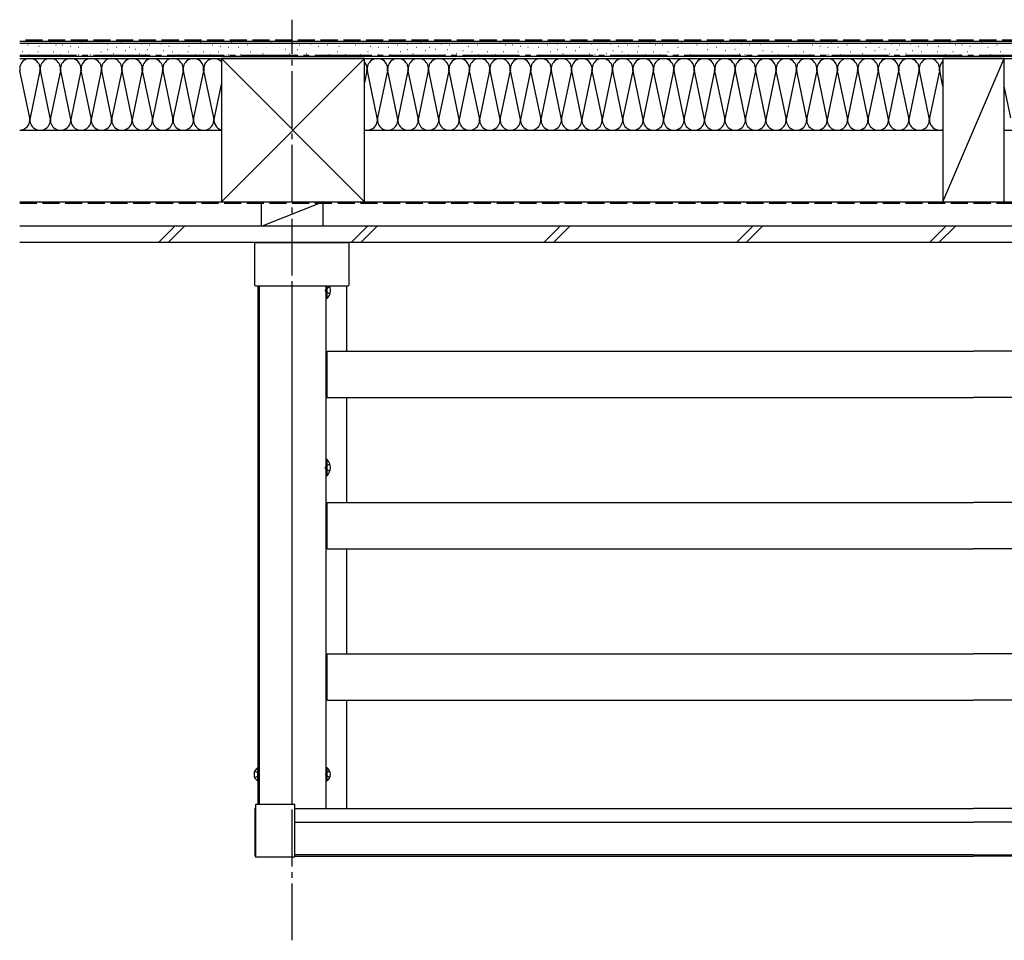
# Model space of a CAD drawing. Extents: x 0 to 2100, y 0 to 3156.
# Drawn here: x 368 to 541, y 2602 to 2764 of the extents above; entities that cross this region are included whole.
import ezdxf

# ---------------------------------------------------------------- set-up
doc = ezdxf.new("R2010")
doc.units = 0
doc.linetypes.add('YCENTER_1', pattern=[13, 10, -1, 1, -1])
doc.linetypes.add('YHIDDEN_1', pattern=[4, 3, -1])
doc.layers.add('YKK_A1', color=4, linetype='CONTINUOUS', lineweight=30)

msp = doc.modelspace()

# ---------------------------------------------------------------- linework, layer by layer
at = {"layer": 'YKK_A1', "linetype": 'YCENTER_1'}
for p, q in [((416, 2601.5645), (416, 2763.6)), ((368, 2757.36), (704, 2757.36))]:
    msp.add_line(p, q, dxfattribs=at)
at = {"layer": 'YKK_A1', "linetype": 'YHIDDEN_1'}
for p, q in [((704, 2760), (368, 2760)), ((368, 2731.32), (704, 2731.32)), ((421.9599, 2716.2348), (421.8138, 2715.96)), ((421.9599, 2715.6852), (421.8138, 2715.96)), ((422.6267, 2716.56), (421.9599, 2716.2348)), ((422.6267, 2715.36), (421.9599, 2715.6852)), ((421.9599, 2685.0348), (421.8138, 2684.76)), ((421.9599, 2684.4852), (421.8138, 2684.76)), ((422.6267, 2685.36), (421.9599, 2685.0348)), ((422.6267, 2684.16), (421.9599, 2684.4852)), ((409.4, 2631.324), (409.9929, 2631.0348)), ((409.4, 2630.196), (409.9929, 2630.4852)), ((409.9929, 2631.0348), (410.139, 2630.76)), ((409.9929, 2630.4852), (410.139, 2630.76)), ((422.0071, 2631.0348), (421.861, 2630.76)), ((422.0071, 2630.4852), (421.861, 2630.76)), ((422.6, 2631.324), (422.0071, 2631.0348)), ((422.6, 2630.196), (422.0071, 2630.4852))]:
    msp.add_line(p, q, dxfattribs=at)
at = {"layer": 'YKK_A1'}
for p, q in [((704, 2759.76), (368, 2759.76)), ((704, 2759.4), (368, 2759.4)), ((369.4311, 2759.1692), (369.4791, 2759.1692)), ((371.3926, 2758.9714), (371.4406, 2758.9714)), ((373.3706, 2759.5648), (373.4186, 2759.5648)), ((374.3596, 2759.1692), (374.4076, 2759.1692)), ((375.5464, 2759.1692), (375.5944, 2759.1692)), ((376.931, 2758.9714), (376.979, 2758.9714)), ((378.9089, 2759.5648), (378.9569, 2759.5648)), ((381.6781, 2759.1692), (381.7261, 2759.1692)), ((383.4583, 2759.367), (383.5063, 2759.367)), ((385.8319, 2759.5648), (385.8799, 2759.5648)), ((388.3192, 2759.4682), (388.3672, 2759.4682)), ((389.5016, 2759.367), (389.5496, 2759.367)), ((390.8861, 2759.1692), (390.9341, 2759.1692)), ((392.8641, 2759.367), (392.9121, 2759.367)), ((394.2487, 2758.9714), (394.2967, 2758.9714)), ((395.8311, 2759.1692), (395.8791, 2759.1692)), ((397.7926, 2758.9714), (397.8406, 2758.9714)), ((399.7706, 2759.5648), (399.8186, 2759.5648)), ((400.7596, 2759.1692), (400.8076, 2759.1692)), ((401.9464, 2759.1692), (401.9944, 2759.1692)), ((403.331, 2758.9714), (403.379, 2758.9714)), ((405.3089, 2759.5648), (405.3569, 2759.5648)), ((408.0781, 2759.1692), (408.1261, 2759.1692)), ((409.8583, 2759.367), (409.9063, 2759.367)), ((412.2319, 2759.5648), (412.2799, 2759.5648)), ((414.7192, 2759.4682), (414.7672, 2759.4682)), ((415.9016, 2759.367), (415.9496, 2759.367)), ((417.2861, 2759.1692), (417.3341, 2759.1692)), ((419.2641, 2759.367), (419.3121, 2759.367)), ((420.6487, 2758.9714), (420.6967, 2758.9714)), ((422.2311, 2759.1692), (422.2791, 2759.1692)), ((424.1926, 2758.9714), (424.2406, 2758.9714)), ((426.1706, 2759.5648), (426.2186, 2759.5648)), ((427.1596, 2759.1692), (427.2076, 2759.1692)), ((428.3464, 2759.1692), (428.3944, 2759.1692)), ((429.731, 2758.9714), (429.779, 2758.9714)), ((431.7089, 2759.5648), (431.7569, 2759.5648)), ((434.4781, 2759.1692), (434.5261, 2759.1692)), ((436.2583, 2759.367), (436.3063, 2759.367)), ((438.6319, 2759.5648), (438.6799, 2759.5648)), ((441.1192, 2759.4682), (441.1672, 2759.4682)), ((442.3016, 2759.367), (442.3496, 2759.367)), ((443.6861, 2759.1692), (443.7341, 2759.1692)), ((445.6641, 2759.367), (445.7121, 2759.367)), ((447.0487, 2758.9714), (447.0967, 2758.9714)), ((448.6311, 2759.1692), (448.6791, 2759.1692)), ((450.5926, 2758.9714), (450.6406, 2758.9714)), ((452.5706, 2759.5648), (452.6186, 2759.5648)), ((453.5596, 2759.1692), (453.6076, 2759.1692)), ((454.7464, 2759.1692), (454.7944, 2759.1692)), ((456.131, 2758.9714), (456.179, 2758.9714)), ((458.1089, 2759.5648), (458.1569, 2759.5648)), ((460.8781, 2759.1692), (460.9261, 2759.1692)), ((462.6583, 2759.367), (462.7063, 2759.367)), ((465.0319, 2759.5648), (465.0799, 2759.5648)), ((467.5192, 2759.4682), (467.5672, 2759.4682)), ((468.7016, 2759.367), (468.7496, 2759.367)), ((470.0861, 2759.1692), (470.1341, 2759.1692)), ((472.0641, 2759.367), (472.1121, 2759.367)), ((473.4487, 2758.9714), (473.4967, 2758.9714)), ((475.0311, 2759.1692), (475.0791, 2759.1692)), ((476.9926, 2758.9714), (477.0406, 2758.9714)), ((478.9706, 2759.5648), (479.0186, 2759.5648)), ((479.9596, 2759.1692), (480.0076, 2759.1692)), ((481.1464, 2759.1692), (481.1944, 2759.1692)), ((482.531, 2758.9714), (482.579, 2758.9714)), ((484.5089, 2759.5648), (484.5569, 2759.5648)), ((487.2781, 2759.1692), (487.3261, 2759.1692)), ((489.0583, 2759.367), (489.1063, 2759.367)), ((491.4319, 2759.5648), (491.4799, 2759.5648)), ((493.9192, 2759.4682), (493.9672, 2759.4682)), ((495.1016, 2759.367), (495.1496, 2759.367)), ((496.4861, 2759.1692), (496.5341, 2759.1692)), ((498.4641, 2759.367), (498.5121, 2759.367)), ((499.8487, 2758.9714), (499.8967, 2758.9714)), ((501.4311, 2759.1692), (501.4791, 2759.1692)), ((503.3926, 2758.9714), (503.4406, 2758.9714)), ((505.3706, 2759.5648), (505.4186, 2759.5648)), ((506.3596, 2759.1692), (506.4076, 2759.1692)), ((507.5464, 2759.1692), (507.5944, 2759.1692)), ((508.931, 2758.9714), (508.979, 2758.9714)), ((510.9089, 2759.5648), (510.9569, 2759.5648)), ((513.6781, 2759.1692), (513.7261, 2759.1692)), ((515.4583, 2759.367), (515.5063, 2759.367)), ((517.8319, 2759.5648), (517.8799, 2759.5648)), ((520.3192, 2759.4682), (520.3672, 2759.4682)), ((521.5016, 2759.367), (521.5496, 2759.367)), ((522.8861, 2759.1692), (522.9341, 2759.1692)), ((524.8641, 2759.367), (524.9121, 2759.367)), ((526.2487, 2758.9714), (526.2967, 2758.9714)), ((527.8311, 2759.1692), (527.8791, 2759.1692)), ((529.7926, 2758.9714), (529.8406, 2758.9714)), ((531.7706, 2759.5648), (531.8186, 2759.5648)), ((532.7596, 2759.1692), (532.8076, 2759.1692)), ((533.9464, 2759.1692), (533.9944, 2759.1692)), ((535.331, 2758.9714), (535.379, 2758.9714)), ((537.3089, 2759.5648), (537.3569, 2759.5648)), ((540.0781, 2759.1692), (540.1261, 2759.1692)), ((704, 2757.12), (368, 2757.12)), ((368.4421, 2757.9824), (368.4901, 2757.9824)), ((369.6289, 2757.4669), (369.6769, 2757.4669)), ((371.1948, 2757.9824), (371.2428, 2757.9824)), ((372.5794, 2757.4669), (372.6274, 2757.4669)), ((373.964, 2757.9824), (374.012, 2757.9824)), ((375.1508, 2757.4669), (375.1988, 2757.4669)), ((376.5354, 2757.9824), (376.5834, 2757.9824)), ((378.3155, 2758.7736), (378.3635, 2758.7736)), ((378.3155, 2757.4669), (378.3635, 2757.4669)), ((380.0957, 2758.7736), (380.1437, 2758.7736)), ((380.4913, 2757.4669), (380.5393, 2757.4669)), ((382.2715, 2757.9824), (382.3195, 2757.9824)), ((383.4583, 2758.378), (383.5063, 2758.378)), ((384.4473, 2757.6646), (384.4953, 2757.6646)), ((385.0407, 2758.7736), (385.0887, 2758.7736)), ((386.0297, 2757.2691), (386.0777, 2757.2691)), ((386.6231, 2758.1802), (386.6711, 2758.1802)), ((387.3258, 2758.7736), (387.3738, 2758.7736)), ((387.5228, 2757.3837), (387.5708, 2757.3837)), ((388.3647, 2758.4392), (388.4127, 2758.4392)), ((389.1131, 2757.5708), (389.1611, 2757.5708)), ((390.0949, 2757.4669), (390.1429, 2757.4669)), ((390.4905, 2758.378), (390.5385, 2758.378)), ((392.0729, 2757.6646), (392.1209, 2757.6646)), ((393.2597, 2758.1802), (393.3077, 2758.1802)), ((394.8421, 2757.9824), (394.8901, 2757.9824)), ((396.0289, 2757.4669), (396.0769, 2757.4669)), ((397.5948, 2757.9824), (397.6428, 2757.9824)), ((398.9794, 2757.4669), (399.0274, 2757.4669)), ((400.364, 2757.9824), (400.412, 2757.9824)), ((401.5508, 2757.4669), (401.5988, 2757.4669)), ((402.9354, 2757.9824), (402.9834, 2757.9824)), ((404.7155, 2758.7736), (404.7635, 2758.7736)), ((404.7155, 2757.4669), (404.7635, 2757.4669)), ((406.4957, 2758.7736), (406.5437, 2758.7736)), ((406.8913, 2757.4669), (406.9393, 2757.4669)), ((408.6715, 2757.9824), (408.7195, 2757.9824)), ((409.8583, 2758.378), (409.9063, 2758.378)), ((410.8473, 2757.6646), (410.8953, 2757.6646)), ((411.4407, 2758.7736), (411.4887, 2758.7736)), ((412.4297, 2757.2691), (412.4777, 2757.2691)), ((413.0231, 2758.1802), (413.0711, 2758.1802)), ((413.7258, 2758.7736), (413.7738, 2758.7736)), ((413.9228, 2757.3837), (413.9708, 2757.3837)), ((414.7647, 2758.4392), (414.8127, 2758.4392)), ((415.5131, 2757.5708), (415.5611, 2757.5708)), ((416.4949, 2757.4669), (416.5429, 2757.4669)), ((416.8905, 2758.378), (416.9385, 2758.378)), ((418.4729, 2757.6646), (418.5209, 2757.6646)), ((419.6597, 2758.1802), (419.7077, 2758.1802)), ((421.2421, 2757.9824), (421.2901, 2757.9824)), ((422.4289, 2757.4669), (422.4769, 2757.4669)), ((423.9948, 2757.9824), (424.0428, 2757.9824)), ((425.3794, 2757.4669), (425.4274, 2757.4669)), ((426.764, 2757.9824), (426.812, 2757.9824)), ((427.9508, 2757.4669), (427.9988, 2757.4669)), ((429.3354, 2757.9824), (429.3834, 2757.9824)), ((431.1155, 2758.7736), (431.1635, 2758.7736)), ((431.1155, 2757.4669), (431.1635, 2757.4669)), ((432.8957, 2758.7736), (432.9437, 2758.7736)), ((433.2913, 2757.4669), (433.3393, 2757.4669)), ((435.0715, 2757.9824), (435.1195, 2757.9824)), ((436.2583, 2758.378), (436.3063, 2758.378)), ((437.2473, 2757.6646), (437.2953, 2757.6646)), ((437.8407, 2758.7736), (437.8887, 2758.7736)), ((438.8297, 2757.2691), (438.8777, 2757.2691)), ((439.4231, 2758.1802), (439.4711, 2758.1802)), ((440.1258, 2758.7736), (440.1738, 2758.7736)), ((440.3228, 2757.3837), (440.3708, 2757.3837)), ((441.1647, 2758.4392), (441.2127, 2758.4392)), ((441.9131, 2757.5708), (441.9611, 2757.5708)), ((442.8949, 2757.4669), (442.9429, 2757.4669)), ((443.2905, 2758.378), (443.3385, 2758.378)), ((444.8729, 2757.6646), (444.9209, 2757.6646)), ((446.0597, 2758.1802), (446.1077, 2758.1802)), ((447.6421, 2757.9824), (447.6901, 2757.9824)), ((448.8289, 2757.4669), (448.8769, 2757.4669)), ((450.3948, 2757.9824), (450.4428, 2757.9824)), ((451.7794, 2757.4669), (451.8274, 2757.4669)), ((453.164, 2757.9824), (453.212, 2757.9824)), ((454.3508, 2757.4669), (454.3988, 2757.4669)), ((455.7354, 2757.9824), (455.7834, 2757.9824)), ((457.5155, 2758.7736), (457.5635, 2758.7736)), ((457.5155, 2757.4669), (457.5635, 2757.4669)), ((459.2957, 2758.7736), (459.3437, 2758.7736)), ((459.6913, 2757.4669), (459.7393, 2757.4669)), ((461.4715, 2757.9824), (461.5195, 2757.9824)), ((462.6583, 2758.378), (462.7063, 2758.378)), ((463.6473, 2757.6646), (463.6953, 2757.6646)), ((464.2407, 2758.7736), (464.2887, 2758.7736)), ((465.2297, 2757.2691), (465.2777, 2757.2691)), ((465.8231, 2758.1802), (465.8711, 2758.1802)), ((466.5258, 2758.7736), (466.5738, 2758.7736)), ((466.7228, 2757.3837), (466.7708, 2757.3837)), ((467.5647, 2758.4392), (467.6127, 2758.4392)), ((468.3131, 2757.5708), (468.3611, 2757.5708)), ((469.2949, 2757.4669), (469.3429, 2757.4669)), ((469.6905, 2758.378), (469.7385, 2758.378)), ((471.2729, 2757.6646), (471.3209, 2757.6646)), ((472.4597, 2758.1802), (472.5077, 2758.1802)), ((474.0421, 2757.9824), (474.0901, 2757.9824)), ((475.2289, 2757.4669), (475.2769, 2757.4669)), ((476.7948, 2757.9824), (476.8428, 2757.9824)), ((478.1794, 2757.4669), (478.2274, 2757.4669)), ((479.564, 2757.9824), (479.612, 2757.9824)), ((480.7508, 2757.4669), (480.7988, 2757.4669)), ((482.1354, 2757.9824), (482.1834, 2757.9824)), ((483.9155, 2758.7736), (483.9635, 2758.7736)), ((483.9155, 2757.4669), (483.9635, 2757.4669)), ((485.6957, 2758.7736), (485.7437, 2758.7736)), ((486.0913, 2757.4669), (486.1393, 2757.4669)), ((487.8715, 2757.9824), (487.9195, 2757.9824)), ((489.0583, 2758.378), (489.1063, 2758.378)), ((490.0473, 2757.6646), (490.0953, 2757.6646)), ((490.6407, 2758.7736), (490.6887, 2758.7736)), ((491.6297, 2757.2691), (491.6777, 2757.2691)), ((492.2231, 2758.1802), (492.2711, 2758.1802)), ((492.9258, 2758.7736), (492.9738, 2758.7736)), ((493.1228, 2757.3837), (493.1708, 2757.3837)), ((493.9647, 2758.4392), (494.0127, 2758.4392)), ((494.7131, 2757.5708), (494.7611, 2757.5708)), ((495.6949, 2757.4669), (495.7429, 2757.4669)), ((496.0905, 2758.378), (496.1385, 2758.378)), ((497.6729, 2757.6646), (497.7209, 2757.6646)), ((498.8597, 2758.1802), (498.9077, 2758.1802)), ((500.4421, 2757.9824), (500.4901, 2757.9824)), ((501.6289, 2757.4669), (501.6769, 2757.4669)), ((503.1948, 2757.9824), (503.2428, 2757.9824)), ((504.5794, 2757.4669), (504.6274, 2757.4669)), ((505.964, 2757.9824), (506.012, 2757.9824)), ((507.1508, 2757.4669), (507.1988, 2757.4669)), ((508.5354, 2757.9824), (508.5834, 2757.9824)), ((510.3155, 2758.7736), (510.3635, 2758.7736)), ((510.3155, 2757.4669), (510.3635, 2757.4669)), ((512.0957, 2758.7736), (512.1437, 2758.7736)), ((512.4913, 2757.4669), (512.5393, 2757.4669)), ((514.2715, 2757.9824), (514.3195, 2757.9824)), ((515.4583, 2758.378), (515.5063, 2758.378)), ((516.4473, 2757.6646), (516.4953, 2757.6646)), ((517.0407, 2758.7736), (517.0887, 2758.7736)), ((518.0297, 2757.2691), (518.0777, 2757.2691)), ((518.6231, 2758.1802), (518.6711, 2758.1802)), ((519.3258, 2758.7736), (519.3738, 2758.7736)), ((519.5228, 2757.3837), (519.5708, 2757.3837)), ((520.3647, 2758.4392), (520.4127, 2758.4392)), ((521.1131, 2757.5708), (521.1611, 2757.5708)), ((522.0949, 2757.4669), (522.1429, 2757.4669)), ((522.4905, 2758.378), (522.5385, 2758.378)), ((524.0729, 2757.6646), (524.1209, 2757.6646)), ((525.2597, 2758.1802), (525.3077, 2758.1802)), ((526.8421, 2757.9824), (526.8901, 2757.9824)), ((528.0289, 2757.4669), (528.0769, 2757.4669)), ((529.5948, 2757.9824), (529.6428, 2757.9824)), ((530.9794, 2757.4669), (531.0274, 2757.4669)), ((532.364, 2757.9824), (532.412, 2757.9824)), ((533.5508, 2757.4669), (533.5988, 2757.4669)), ((534.9354, 2757.9824), (534.9834, 2757.9824)), ((536.7155, 2758.7736), (536.7635, 2758.7736)), ((536.7155, 2757.4669), (536.7635, 2757.4669)), ((538.4957, 2758.7736), (538.5437, 2758.7736)), ((538.8913, 2757.4669), (538.9393, 2757.4669)), ((540.6715, 2757.9824), (540.7195, 2757.9824)), ((368, 2756.76), (704, 2756.76)), ((403.52, 2756.76), (403.52, 2731.56)), ((428.72, 2756.76), (403.52, 2756.76)), ((428.72, 2756.76), (403.52, 2731.56)), ((428.72, 2731.56), (403.52, 2756.76)), ((428.72, 2731.56), (428.72, 2756.76)), ((541.4, 2756.76), (530.6, 2756.76)), ((530.6, 2756.76), (530.6, 2731.56)), ((530.6, 2731.56), (541.4, 2756.76)), ((541.4, 2731.56), (541.4, 2756.76)), ((369.7621, 2746.3276), (368.0379, 2754.5924)), ((371.5621, 2754.5924), (369.8379, 2746.3276)), ((373.3621, 2746.3276), (371.6379, 2754.5924)), ((375.1621, 2754.5924), (373.4379, 2746.3276)), ((375.1621, 2754.5924), (373.4379, 2746.3276)), ((376.9621, 2746.3276), (375.2379, 2754.5924)), ((376.9621, 2746.3276), (375.2379, 2754.5924)), ((378.7621, 2754.5924), (377.0379, 2746.3276)), ((380.5621, 2746.3276), (378.8379, 2754.5924)), ((382.3621, 2754.5924), (380.6379, 2746.3276)), ((384.1621, 2746.3276), (382.4379, 2754.5924)), ((385.9621, 2754.5924), (384.2379, 2746.3276)), ((387.7621, 2746.3276), (386.0379, 2754.5924)), ((389.5621, 2754.5924), (387.8379, 2746.3276)), ((391.3621, 2746.3276), (389.6379, 2754.5924)), ((393.1621, 2754.5924), (391.4379, 2746.3276)), ((394.9621, 2746.3276), (393.2379, 2754.5924)), ((396.7621, 2754.5924), (395.0379, 2746.3276)), ((398.5621, 2746.3276), (396.8379, 2754.5924)), ((400.3621, 2754.5924), (398.6379, 2746.3276)), ((402.1621, 2746.3276), (400.4379, 2754.5924)), ((429.1621, 2754.5924), (428.72, 2752.4733)), ((430.9621, 2746.3276), (429.2379, 2754.5924)), ((432.7621, 2754.5924), (431.0379, 2746.3276)), ((432.7621, 2754.5924), (431.0379, 2746.3276)), ((434.5621, 2746.3276), (432.8379, 2754.5924)), ((434.5621, 2746.3276), (432.8379, 2754.5924)), ((436.3621, 2754.5924), (434.6379, 2746.3276)), ((438.1621, 2746.3276), (436.4379, 2754.5924)), ((439.9621, 2754.5924), (438.2379, 2746.3276)), ((441.7621, 2746.3276), (440.0379, 2754.5924)), ((443.5621, 2754.5924), (441.8379, 2746.3276)), ((445.3621, 2746.3276), (443.6379, 2754.5924)), ((447.1621, 2754.5924), (445.4379, 2746.3276)), ((448.9621, 2746.3276), (447.2379, 2754.5924)), ((450.7621, 2754.5924), (449.0379, 2746.3276)), ((452.5621, 2746.3276), (450.8379, 2754.5924)), ((454.3621, 2754.5924), (452.6379, 2746.3276)), ((456.1621, 2746.3276), (454.4379, 2754.5924)), ((457.9621, 2754.5924), (456.2379, 2746.3276)), ((459.7621, 2746.3276), (458.0379, 2754.5924)), ((461.5621, 2754.5924), (459.8379, 2746.3276)), ((461.5621, 2754.5924), (459.8379, 2746.3276)), ((463.3621, 2746.3276), (461.6379, 2754.5924)), ((463.3621, 2746.3276), (461.6379, 2754.5924)), ((465.1621, 2754.5924), (463.4379, 2746.3276)), ((466.9621, 2746.3276), (465.2379, 2754.5924)), ((468.7621, 2754.5924), (467.0379, 2746.3276)), ((470.5621, 2746.3276), (468.8379, 2754.5924)), ((472.3621, 2754.5924), (470.6379, 2746.3276)), ((474.1621, 2746.3276), (472.4379, 2754.5924)), ((475.9621, 2754.5924), (474.2379, 2746.3276)), ((477.7621, 2746.3276), (476.0379, 2754.5924)), ((479.5621, 2754.5924), (477.8379, 2746.3276)), ((481.3621, 2746.3276), (479.6379, 2754.5924)), ((483.1621, 2754.5924), (481.4379, 2746.3276)), ((484.9621, 2746.3276), (483.2379, 2754.5924)), ((486.7621, 2754.5924), (485.0379, 2746.3276)), ((488.5621, 2746.3276), (486.8379, 2754.5924)), ((490.3621, 2754.5924), (488.6379, 2746.3276)), ((490.3621, 2754.5924), (488.6379, 2746.3276)), ((492.1621, 2746.3276), (490.4379, 2754.5924)), ((492.1621, 2746.3276), (490.4379, 2754.5924)), ((493.9621, 2754.5924), (492.2379, 2746.3276)), ((495.7621, 2746.3276), (494.0379, 2754.5924)), ((497.5621, 2754.5924), (495.8379, 2746.3276)), ((499.3621, 2746.3276), (497.6379, 2754.5924)), ((501.1621, 2754.5924), (499.4379, 2746.3276)), ((502.9621, 2746.3276), (501.2379, 2754.5924)), ((504.7621, 2754.5924), (503.0379, 2746.3276)), ((506.5621, 2746.3276), (504.8379, 2754.5924)), ((508.3621, 2754.5924), (506.6379, 2746.3276)), ((510.1621, 2746.3276), (508.4379, 2754.5924)), ((511.9621, 2754.5924), (510.2379, 2746.3276)), ((513.7621, 2746.3276), (512.0379, 2754.5924)), ((515.5621, 2754.5924), (513.8379, 2746.3276)), ((517.3621, 2746.3276), (515.6379, 2754.5924)), ((519.1621, 2754.5924), (517.4379, 2746.3276)), ((519.1621, 2754.5924), (517.4379, 2746.3276)), ((520.9621, 2746.3276), (519.2379, 2754.5924)), ((520.9621, 2746.3276), (519.2379, 2754.5924)), ((522.7621, 2754.5924), (521.0379, 2746.3276)), ((524.5621, 2746.3276), (522.8379, 2754.5924)), ((526.3621, 2754.5924), (524.6379, 2746.3276)), ((528.1621, 2746.3276), (526.4379, 2754.5924)), ((529.9621, 2754.5924), (528.2379, 2746.3276)), ((530.6, 2751.8981), (530.0379, 2754.5924)), ((403.52, 2752.4733), (402.2379, 2746.3276)), ((403.52, 2752.4733), (402.2379, 2746.3276)), ((542.5621, 2746.3276), (541.4, 2751.8981)), ((368, 2744.16), (403.52, 2744.16)), ((428.72, 2744.16), (530.6, 2744.16)), ((541.4, 2744.16), (643.4, 2744.16)), ((368, 2731.56), (704, 2731.56)), ((403.52, 2731.56), (428.72, 2731.56)), ((410.6, 2731.56), (421.4, 2731.56)), ((410.6, 2727.24), (410.6, 2731.56)), ((410.6, 2727.24), (421.4, 2731.56)), ((421.4, 2731.56), (421.4, 2727.24)), ((530.6, 2731.56), (541.4, 2731.56)), ((704, 2727.24), (368, 2727.24)), ((395.3137, 2727.24), (392.4337, 2724.36)), ((394.1308, 2724.36), (397.0108, 2727.24)), ((421.4, 2727.24), (410.6, 2727.24)), ((429.2548, 2727.24), (426.3748, 2724.36)), ((428.0719, 2724.36), (430.9519, 2727.24)), ((463.196, 2727.24), (460.316, 2724.36)), ((462.013, 2724.36), (464.893, 2727.24)), ((497.1371, 2727.24), (494.2571, 2724.36)), ((495.9541, 2724.36), (498.8341, 2727.24)), ((531.0782, 2727.24), (528.1982, 2724.36)), ((529.8953, 2724.36), (532.7753, 2727.24)), ((704, 2724.36), (368, 2724.36)), ((409.4, 2724.36), (425.96, 2724.36)), ((409.4, 2716.9197), (409.4, 2724.36)), ((425.96, 2724.36), (425.96, 2716.9197)), ((413.48, 2716.68), (409.6397, 2716.68)), ((410, 2625.4798), (410, 2716.68)), ((410.24, 2625.4798), (410.24, 2716.68)), ((413.48, 2716.6989), (413.48, 2716.68)), ((414.92, 2716.6989), (413.48, 2716.6989)), ((414.92, 2716.6989), (414.92, 2716.68)), ((420.44, 2716.68), (414.92, 2716.68)), ((416, 2625.4798), (416, 2716.68)), ((420.44, 2716.6989), (420.44, 2716.68)), ((421.88, 2716.6989), (420.44, 2716.6989)), ((421.88, 2716.6989), (421.88, 2716.68)), ((425.7203, 2716.68), (421.88, 2716.68)), ((422, 2624.76), (422, 2716.68)), ((422, 2714.544), (422, 2716.68)), ((422.1221, 2714.544), (422.1221, 2716.68)), ((425.6, 2705.28), (425.6, 2716.68)), ((422.1221, 2714.544), (422, 2714.544)), ((422.12, 2705.28), (536, 2705.28)), ((422.12, 2697.12), (422.12, 2705.28)), ((649.88, 2705.28), (536, 2705.28)), ((422.12, 2697.12), (536, 2697.12)), ((425.6, 2678.64), (425.6, 2697.12)), ((649.88, 2697.12), (536, 2697.12)), ((422.1221, 2686.176), (422, 2686.176)), ((422, 2683.344), (422, 2686.176)), ((422.1221, 2683.344), (422.1221, 2686.176)), ((422.1221, 2683.344), (422, 2683.344)), ((422.12, 2678.64), (536, 2678.64)), ((422.12, 2670.48), (422.12, 2678.64)), ((649.88, 2678.64), (536, 2678.64)), ((422.12, 2670.48), (536, 2670.48)), ((425.6, 2652), (425.6, 2670.48)), ((649.88, 2670.48), (536, 2670.48)), ((422.12, 2652), (536, 2652)), ((422.12, 2643.84), (422.12, 2652)), ((649.88, 2652), (536, 2652)), ((422.12, 2643.84), (536, 2643.84)), ((425.6, 2624.76), (425.6, 2643.84)), ((649.88, 2643.84), (536, 2643.84)), ((409.8779, 2631.9), (410, 2631.9)), ((409.8779, 2631.9), (409.8779, 2629.62)), ((410, 2631.9), (410, 2629.62)), ((422.1221, 2631.9), (422, 2631.9)), ((422, 2629.62), (422, 2631.9)), ((422.1221, 2629.62), (422.1221, 2631.9)), ((409.8779, 2629.62), (410, 2629.62)), ((422.1221, 2629.62), (422, 2629.62)), ((409.52, 2625.36), (409.52, 2616.3597)), ((416.3602, 2625.4798), (409.6398, 2625.4798)), ((416.48, 2616.3597), (416.48, 2625.36)), ((409.4, 2624.6208), (409.4, 2616.4992)), ((416.48, 2624.76), (536, 2624.76)), ((655.52, 2624.76), (536, 2624.76)), ((416.48, 2622.36), (536, 2622.36)), ((655.52, 2622.36), (536, 2622.36)), ((409.6398, 2616.2398), (416.3602, 2616.2398)), ((536, 2616.6), (416.48, 2616.6)), ((416.48, 2616.3597), (536, 2616.3599)), ((536, 2616.6), (655.52, 2616.6)), ((655.52, 2616.3597), (536, 2616.3599))]:
    msp.add_line(p, q, dxfattribs=at)
for centre, radius, start, end in [((369.8, 2754.96), 1.8, 348.216459, 191.783531), ((373.4, 2754.96), 1.8, 348.216459, 191.783531), ((377, 2754.96), 1.8, 348.216459, 191.783531), ((377, 2754.96), 1.8, 348.216459, 191.783531), ((380.6, 2754.96), 1.8, 348.216459, 191.783531), ((384.2, 2754.96), 1.8, 348.216459, 191.783531), ((387.8, 2754.96), 1.8, 348.216459, 191.783531), ((391.4, 2754.96), 1.8, 348.216459, 191.783531), ((395, 2754.96), 1.8, 348.216459, 191.783531), ((398.6, 2754.96), 1.8, 348.216459, 191.783531), ((402.2, 2754.96), 1.8, 42.8337, 191.783531), ((427.4, 2754.96), 1.8, 348.216459, 42.8337), ((431, 2754.96), 1.8, 348.216459, 191.783531), ((434.6, 2754.96), 1.8, 348.216459, 191.783531), ((434.6, 2754.96), 1.8, 348.216459, 191.783531), ((438.2, 2754.96), 1.8, 348.216459, 191.783531), ((441.8, 2754.96), 1.8, 348.216459, 191.783531), ((445.4, 2754.96), 1.8, 348.216459, 191.783531), ((449, 2754.96), 1.8, 348.216459, 191.783531), ((452.6, 2754.96), 1.8, 348.216459, 191.783531), ((456.2, 2754.96), 1.8, 348.216459, 191.783531), ((459.8, 2754.96), 1.8, 348.216459, 191.783531), ((463.4, 2754.96), 1.8, 348.216459, 191.783531), ((463.4, 2754.96), 1.8, 348.216459, 191.783531), ((467, 2754.96), 1.8, 348.216459, 191.783531), ((470.6, 2754.96), 1.8, 348.216459, 191.783531), ((474.2, 2754.96), 1.8, 348.216459, 191.783531), ((477.8, 2754.96), 1.8, 348.216459, 191.783531), ((481.4, 2754.96), 1.8, 348.216459, 191.783531), ((485, 2754.96), 1.8, 348.216459, 191.783531), ((488.6, 2754.96), 1.8, 348.216459, 191.783531), ((492.2, 2754.96), 1.8, 348.216459, 191.783531), ((492.2, 2754.96), 1.8, 348.216459, 191.783531), ((495.8, 2754.96), 1.8, 348.216459, 191.783531), ((499.4, 2754.96), 1.8, 348.216459, 191.783531), ((503, 2754.96), 1.8, 348.216459, 191.783531), ((506.6, 2754.96), 1.8, 348.216459, 191.783531), ((510.2, 2754.96), 1.8, 348.216459, 191.783531), ((513.8, 2754.96), 1.8, 348.216459, 191.783531), ((517.4, 2754.96), 1.8, 348.216459, 191.783531), ((521, 2754.96), 1.8, 348.216459, 191.783531), ((521, 2754.96), 1.8, 348.216459, 191.783531), ((524.6, 2754.96), 1.8, 348.216459, 191.783531), ((528.2, 2754.96), 1.8, 348.216459, 191.783531), ((531.8, 2754.96), 1.8, 131.810471, 191.783531), ((368, 2745.96), 1.8, 269.999909, 11.783531), ((371.6, 2745.96), 1.8, 168.216459, 11.783531), ((375.2, 2745.96), 1.8, 168.216459, 11.783531), ((375.2, 2745.96), 1.8, 168.216459, 11.783531), ((378.8, 2745.96), 1.8, 168.216459, 11.783531), ((382.4, 2745.96), 1.8, 168.216459, 11.783531), ((386, 2745.96), 1.8, 168.216459, 11.783531), ((389.6, 2745.96), 1.8, 168.216459, 11.783531), ((393.2, 2745.96), 1.8, 168.216459, 11.783531), ((396.8, 2745.96), 1.8, 168.216459, 11.783531), ((400.4, 2745.96), 1.8, 168.216459, 11.783531), ((404, 2745.96), 1.8, 168.216459, 254.533824), ((404, 2745.96), 1.8, 168.216459, 254.533824), ((429.2, 2745.96), 1.8, 254.533824, 11.783531), ((432.8, 2745.96), 1.8, 168.216459, 11.783531), ((432.8, 2745.96), 1.8, 168.216459, 11.783531), ((436.4, 2745.96), 1.8, 168.216459, 11.783531), ((440, 2745.96), 1.8, 168.216459, 11.783531), ((443.6, 2745.96), 1.8, 168.216459, 11.783531), ((447.2, 2745.96), 1.8, 168.216459, 11.783531), ((450.8, 2745.96), 1.8, 168.216459, 11.783531), ((454.4, 2745.96), 1.8, 168.216459, 11.783531), ((458, 2745.96), 1.8, 168.216459, 11.783531), ((461.6, 2745.96), 1.8, 168.216459, 11.783531), ((461.6, 2745.96), 1.8, 168.216459, 11.783531), ((465.2, 2745.96), 1.8, 168.216459, 11.783531), ((468.8, 2745.96), 1.8, 168.216459, 11.783531), ((472.4, 2745.96), 1.8, 168.216459, 11.783531), ((476, 2745.96), 1.8, 168.216459, 11.783531), ((479.6, 2745.96), 1.8, 168.216459, 11.783531), ((483.2, 2745.96), 1.8, 168.216459, 11.783531), ((486.8, 2745.96), 1.8, 168.216459, 11.783531), ((490.4, 2745.96), 1.8, 168.216459, 11.783531), ((490.4, 2745.96), 1.8, 168.216459, 11.783531), ((494, 2745.96), 1.8, 168.216459, 11.783531), ((497.6, 2745.96), 1.8, 168.216459, 11.783531), ((501.2, 2745.96), 1.8, 168.216459, 11.783531), ((504.8, 2745.96), 1.8, 168.216459, 11.783531), ((508.4, 2745.96), 1.8, 168.216459, 11.783531), ((512, 2745.96), 1.8, 168.216459, 11.783531), ((515.6, 2745.96), 1.8, 168.216459, 11.783531), ((519.2, 2745.96), 1.8, 168.216459, 11.783531), ((519.2, 2745.96), 1.8, 168.216459, 11.783531), ((522.8, 2745.96), 1.8, 168.216459, 11.783531), ((526.4, 2745.96), 1.8, 168.216459, 11.783531), ((530, 2745.96), 1.8, 168.216459, 289.471124), ((420.7442, 2715.96), 1.9758, 314.218897, 21.371505), ((420.7442, 2684.76), 1.9758, 314.218897, 45.781103), ((410.6658, 2630.76), 1.3858, 124.650972, 235.349028), ((421.3342, 2630.76), 1.3858, 304.650972, 55.349028), ((409.64, 2624.6208), 0.24, 120.000053, 180), ((409.64, 2616.4992), 0.24, 180, 249.357078)]:
    msp.add_arc(centre, radius, start, end, dxfattribs=at)
at = {"layer": 'YKK_A1', "extrusion": (0, 0, -1)}
for centre, major_axis in [((409.6403, 2716.9203), (-0.1702, -0.1702)), ((425.7197, 2716.9203), (0.1702, -0.1702))]:
    msp.add_ellipse(centre, major_axis=major_axis, ratio=0.99726469, start_param=5.49915667, end_param=7.06721394, dxfattribs=at)
at = {"layer": 'YKK_A1'}
for centre, major_axis, start_param, end_param in [((409.6402, 2625.3597), (-0.0851, 0.0851), 5.49915667, 7.06721394), ((416.3598, 2625.3597), (0.0851, 0.0851), 5.49915667, 7.06721394), ((409.6402, 2616.36), (0.0851, 0.0851), 2.35756402, 3.92562129), ((416.3598, 2616.36), (-0.0851, 0.0851), 2.35756402, 3.92562129)]:
    msp.add_ellipse(centre, major_axis=major_axis, ratio=0.99726469, start_param=start_param, end_param=end_param, dxfattribs=at)

doc.saveas('drawing.dxf')
